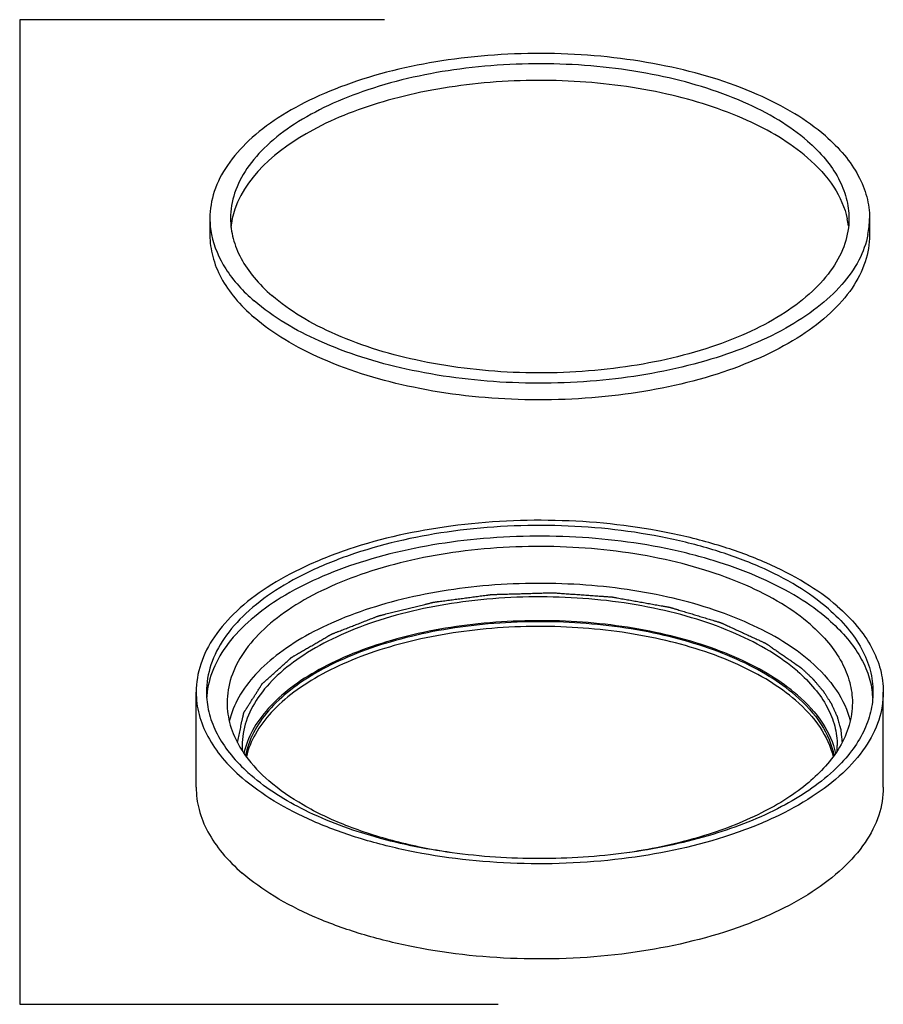
# Model space of a CAD drawing. Units: millimetres. Extents: x -1 to 1616, y -1 to 2285.
# Drawn here: x 764 to 827, y 1590 to 1662 of the extents above; entities that cross this region are included whole.
import ezdxf

# ---------------------------------------------------------------- set-up
doc = ezdxf.new("R2010")
doc.units = ezdxf.units.MM
doc.header["$LTSCALE"] = 148.923077
doc.layers.get('0').update_dxf_attribs({"linetype": 'CONTINUOUS'})
for name, color, linetype in [('ASSI', 7, 'CONTINUOUS'), ('DETAILS', 7, 'CONTINUOUS'), ('GEOM', 7, 'CONTINUOUS')]:
    doc.layers.add(name, color=color, linetype=linetype)

msp = doc.modelspace()

# ---------------------------------------------------------------- linework, layer by layer
at = {"color": 2, "linetype": 'CONTINUOUS'}
for points, knots in [([(780.28, 1609.061), (780.312, 1609.209), (780.359, 1609.429), (780.423, 1609.723), (780.47, 1609.944), (780.518, 1610.165), (780.565, 1610.385), (780.605, 1610.569), (780.637, 1610.716), (780.66, 1610.827), (780.68, 1610.919), (780.696, 1610.992), (780.708, 1611.047), (780.718, 1611.093), (780.726, 1611.13), (780.732, 1611.158), (780.737, 1611.181), (780.741, 1611.199), (780.743, 1611.21), (780.745, 1611.22), (780.746, 1611.225), (780.747, 1611.23), (780.748, 1611.233), (780.75, 1611.237), (780.753, 1611.241), (780.756, 1611.247), (780.762, 1611.256), (780.769, 1611.267), (780.778, 1611.28), (780.789, 1611.298), (780.803, 1611.321), (780.821, 1611.348), (780.843, 1611.384), (780.872, 1611.428), (780.906, 1611.482), (780.94, 1611.536), (780.986, 1611.608), (781.043, 1611.697), (781.112, 1611.805), (781.18, 1611.913), (781.248, 1612.02), (781.34, 1612.164), (781.454, 1612.343), (781.591, 1612.558), (781.705, 1612.737), (781.796, 1612.881), (781.853, 1612.97), (781.899, 1613.042), (781.933, 1613.096), (781.967, 1613.15), (782.002, 1613.204), (782.03, 1613.248), (782.053, 1613.284), (782.067, 1613.307), (782.077, 1613.322), (782.083, 1613.331), (782.087, 1613.338), (782.091, 1613.344), (782.094, 1613.348), (782.096, 1613.353), (782.102, 1613.358), (782.111, 1613.366), (782.122, 1613.376), (782.14, 1613.392), (782.163, 1613.412), (782.19, 1613.436), (782.226, 1613.469), (782.271, 1613.509), (782.325, 1613.558), (782.397, 1613.622), (782.487, 1613.703), (782.595, 1613.8), (782.703, 1613.897), (782.847, 1614.026), (783.028, 1614.187), (783.244, 1614.381), (783.424, 1614.543), (783.568, 1614.672), (783.676, 1614.769), (783.784, 1614.866), (783.874, 1614.947), (783.946, 1615.011), (784, 1615.06), (784.046, 1615.1), (784.082, 1615.132), (784.109, 1615.156), (784.136, 1615.181), (784.158, 1615.201), (784.176, 1615.217), (784.19, 1615.229), (784.201, 1615.239), (784.21, 1615.247), (784.216, 1615.252), (784.22, 1615.256), (784.224, 1615.261), (784.232, 1615.265), (784.241, 1615.27), (784.254, 1615.277), (784.269, 1615.286), (784.293, 1615.301), (784.324, 1615.318), (784.373, 1615.347), (784.434, 1615.383), (784.508, 1615.426), (784.581, 1615.468), (784.679, 1615.525), (784.802, 1615.597), (784.949, 1615.683), (785.096, 1615.768), (785.292, 1615.882), (785.537, 1616.025), (785.832, 1616.196), (786.077, 1616.339), (786.273, 1616.453), (786.42, 1616.539), (786.567, 1616.625), (786.714, 1616.71), (786.837, 1616.782), (786.935, 1616.839), (786.996, 1616.875), (787.039, 1616.9), (787.064, 1616.914), (787.082, 1616.925), (787.097, 1616.933), (787.108, 1616.94), (787.114, 1616.943), (787.118, 1616.945), (787.121, 1616.947), (787.125, 1616.949), (787.131, 1616.951), (787.144, 1616.956), (787.162, 1616.963), (787.184, 1616.972), (787.213, 1616.983), (787.25, 1616.997), (787.293, 1617.014), (787.352, 1617.037), (787.425, 1617.065), (787.512, 1617.099), (787.6, 1617.134), (787.717, 1617.179), (787.863, 1617.236), (788.097, 1617.326), (788.389, 1617.44), (788.739, 1617.576), (789.09, 1617.712), (789.382, 1617.826), (789.615, 1617.917), (789.79, 1617.985), (789.966, 1618.053), (790.112, 1618.109), (790.229, 1618.155), (790.316, 1618.189), (790.389, 1618.217), (790.448, 1618.24), (790.484, 1618.254), (790.513, 1618.265), (790.535, 1618.274), (790.553, 1618.281), (790.566, 1618.286), (790.574, 1618.289), (790.582, 1618.291), (790.593, 1618.293), (790.61, 1618.298), (790.631, 1618.303), (790.656, 1618.309), (790.69, 1618.317), (790.732, 1618.328), (790.799, 1618.345), (790.884, 1618.365), (790.985, 1618.391), (791.12, 1618.424), (791.356, 1618.482), (791.693, 1618.566), (792.098, 1618.666), (792.502, 1618.766), (792.907, 1618.867), (793.244, 1618.95), (793.514, 1619.017), (793.716, 1619.067), (793.885, 1619.109), (794.02, 1619.142), (794.121, 1619.167), (794.222, 1619.192), (794.306, 1619.213), (794.374, 1619.23), (794.424, 1619.242), (794.467, 1619.253), (794.5, 1619.261), (794.521, 1619.266), (794.538, 1619.271), (794.549, 1619.273), (794.557, 1619.275), (794.566, 1619.276), (794.582, 1619.279), (794.604, 1619.281), (794.64, 1619.286), (794.685, 1619.292), (794.738, 1619.299), (794.792, 1619.306), (794.863, 1619.316), (794.988, 1619.332), (795.167, 1619.356), (795.382, 1619.385), (795.596, 1619.413), (795.882, 1619.451), (796.24, 1619.498), (796.669, 1619.555), (797.098, 1619.612), (797.455, 1619.659), (797.741, 1619.697), (797.956, 1619.726), (798.17, 1619.754), (798.349, 1619.778), (798.474, 1619.795), (798.546, 1619.804), (798.599, 1619.811), (798.653, 1619.818), (798.698, 1619.824), (798.733, 1619.829), (798.756, 1619.832), (798.771, 1619.834), (798.78, 1619.835), (798.79, 1619.835), (798.801, 1619.836), (798.82, 1619.836), (798.844, 1619.837), (798.881, 1619.838), (798.928, 1619.839), (798.985, 1619.841), (799.06, 1619.843), (799.154, 1619.846), (799.266, 1619.849), (799.379, 1619.853), (799.529, 1619.857), (799.717, 1619.863), (799.943, 1619.869), (800.243, 1619.878), (800.619, 1619.889), (801.07, 1619.902), (801.52, 1619.915), (801.896, 1619.926), (802.197, 1619.935), (802.422, 1619.942), (802.647, 1619.948), (802.835, 1619.954), (802.967, 1619.958), (803.042, 1619.96), (803.089, 1619.961), (803.126, 1619.962), (803.155, 1619.963), (803.178, 1619.964), (803.197, 1619.964), (803.209, 1619.965), (803.218, 1619.965), (803.227, 1619.965), (803.243, 1619.963), (803.275, 1619.961), (803.321, 1619.958), (803.376, 1619.954), (803.449, 1619.949), (803.541, 1619.942), (803.651, 1619.934), (803.797, 1619.924), (803.98, 1619.911), (804.2, 1619.895), (804.419, 1619.879), (804.712, 1619.858), (805.078, 1619.832), (805.518, 1619.801), (805.957, 1619.769), (806.323, 1619.743), (806.616, 1619.722), (806.799, 1619.709), (806.946, 1619.698), (807.056, 1619.69), (807.165, 1619.683), (807.257, 1619.676), (807.33, 1619.671), (807.385, 1619.667), (807.44, 1619.663), (807.486, 1619.66), (807.522, 1619.657), (807.545, 1619.656), (807.563, 1619.652), (807.581, 1619.649), (807.603, 1619.645), (807.629, 1619.64), (807.665, 1619.634), (807.727, 1619.623), (807.816, 1619.607), (807.957, 1619.582), (808.134, 1619.55), (808.347, 1619.512), (808.56, 1619.474), (808.772, 1619.436), (809.056, 1619.386), (809.41, 1619.322), (809.836, 1619.247), (810.19, 1619.183), (810.474, 1619.133), (810.686, 1619.095), (810.899, 1619.057), (811.076, 1619.025), (811.218, 1619), (811.324, 1618.981), (811.431, 1618.962), (811.519, 1618.946), (811.59, 1618.933), (811.634, 1618.925), (811.67, 1618.919), (811.692, 1618.915), (811.71, 1618.912), (811.723, 1618.91), (811.734, 1618.908), (811.742, 1618.905), (811.75, 1618.903), (811.76, 1618.9), (811.775, 1618.895), (811.803, 1618.887), (811.843, 1618.875), (811.89, 1618.86), (811.954, 1618.841), (812.033, 1618.817), (812.128, 1618.789), (812.223, 1618.76), (812.349, 1618.722), (812.507, 1618.674), (812.761, 1618.597), (813.077, 1618.502), (813.457, 1618.387), (813.837, 1618.272), (814.153, 1618.176), (814.407, 1618.1), (814.597, 1618.042), (814.787, 1617.985), (814.945, 1617.937), (815.071, 1617.899), (815.166, 1617.87), (815.245, 1617.846), (815.309, 1617.827), (815.356, 1617.813), (815.396, 1617.801), (815.427, 1617.791), (815.447, 1617.785), (815.463, 1617.78), (815.473, 1617.778), (815.48, 1617.774), (815.487, 1617.771), (815.499, 1617.766), (815.516, 1617.758), (815.544, 1617.745), (815.579, 1617.729), (815.634, 1617.703), (815.703, 1617.672), (815.786, 1617.633), (815.897, 1617.582), (816.035, 1617.519), (816.201, 1617.442), (816.423, 1617.34), (816.7, 1617.213), (817.032, 1617.06), (817.309, 1616.932), (817.53, 1616.83), (817.696, 1616.754), (817.862, 1616.677), (818.028, 1616.601), (818.167, 1616.537), (818.277, 1616.486), (818.36, 1616.448), (818.443, 1616.409), (818.526, 1616.371), (818.596, 1616.339), (818.644, 1616.317), (818.672, 1616.304), (818.692, 1616.295), (818.71, 1616.287), (818.724, 1616.28), (818.732, 1616.276), (818.739, 1616.273), (818.744, 1616.271), (818.748, 1616.268), (818.754, 1616.264), (818.761, 1616.259), (818.777, 1616.248), (818.802, 1616.231), (818.835, 1616.208), (818.867, 1616.185), (818.911, 1616.155), (818.966, 1616.117), (819.032, 1616.071), (819.119, 1616.01), (819.229, 1615.934), (819.36, 1615.843), (819.536, 1615.722), (819.755, 1615.57), (820.018, 1615.387), (820.28, 1615.205), (820.543, 1615.022), (820.894, 1614.779), (821.157, 1614.597), (821.332, 1614.475)], [0, 0, 0, 0, 0.015625, 0.023438, 0.03125, 0.039062, 0.046875, 0.054688, 0.058594, 0.0625, 0.066406, 0.068359, 0.070312, 0.072266, 0.073242, 0.074219, 0.075195, 0.075684, 0.076172, 0.076416, 0.07666, 0.076782, 0.076904, 0.077026, 0.077148, 0.077393, 0.077637, 0.078125, 0.078613, 0.079102, 0.080078, 0.081055, 0.082031, 0.083984, 0.085938, 0.087891, 0.089844, 0.09375, 0.097656, 0.101562, 0.105469, 0.109375, 0.117188, 0.125, 0.132812, 0.136719, 0.140625, 0.142578, 0.144531, 0.146484, 0.148438, 0.150391, 0.151367, 0.152344, 0.152832, 0.153076, 0.15332, 0.153564, 0.153687, 0.153809, 0.154053, 0.154297, 0.154785, 0.155273, 0.15625, 0.157227, 0.158203, 0.160156, 0.162109, 0.164062, 0.167969, 0.171875, 0.175781, 0.179688, 0.1875, 0.195312, 0.203125, 0.207031, 0.210938, 0.214844, 0.21875, 0.220703, 0.222656, 0.224609, 0.225586, 0.226562, 0.227539, 0.228516, 0.229004, 0.229492, 0.22998, 0.230225, 0.230469, 0.230591, 0.230713, 0.230957, 0.231201, 0.231445, 0.231934, 0.232422, 0.233398, 0.234375, 0.236328, 0.238281, 0.240234, 0.242188, 0.246094, 0.25, 0.253906, 0.257812, 0.265625, 0.273438, 0.28125, 0.285156, 0.289062, 0.292969, 0.296875, 0.300781, 0.302734, 0.304688, 0.305664, 0.306152, 0.306641, 0.307129, 0.307373, 0.307495, 0.307617, 0.307678, 0.307739, 0.307861, 0.308105, 0.308594, 0.309082, 0.30957, 0.310547, 0.311523, 0.3125, 0.314453, 0.316406, 0.318359, 0.320312, 0.324219, 0.328125, 0.335938, 0.34375, 0.351562, 0.359375, 0.363281, 0.367188, 0.371094, 0.375, 0.376953, 0.378906, 0.380859, 0.381836, 0.382812, 0.383301, 0.383789, 0.384277, 0.384521, 0.384644, 0.384766, 0.38501, 0.385254, 0.385742, 0.38623, 0.386719, 0.387695, 0.388672, 0.390625, 0.392578, 0.394531, 0.398438, 0.40625, 0.414062, 0.421875, 0.429688, 0.4375, 0.441406, 0.445312, 0.449219, 0.451172, 0.453125, 0.455078, 0.457031, 0.458008, 0.458984, 0.459961, 0.460449, 0.460938, 0.461182, 0.461426, 0.461548, 0.46167, 0.461914, 0.462402, 0.462891, 0.463867, 0.464844, 0.46582, 0.466797, 0.46875, 0.472656, 0.476562, 0.480469, 0.484375, 0.492188, 0.5, 0.507812, 0.515625, 0.519531, 0.523438, 0.527344, 0.53125, 0.533203, 0.53418, 0.535156, 0.536133, 0.537109, 0.537598, 0.538086, 0.53833, 0.538452, 0.538574, 0.538818, 0.539062, 0.539551, 0.540039, 0.541016, 0.541992, 0.542969, 0.544922, 0.546875, 0.548828, 0.550781, 0.554688, 0.558594, 0.5625, 0.570312, 0.578125, 0.585938, 0.59375, 0.597656, 0.601562, 0.605469, 0.609375, 0.611328, 0.612305, 0.613281, 0.61377, 0.614258, 0.614746, 0.61499, 0.615234, 0.615356, 0.615479, 0.615723, 0.616211, 0.617188, 0.618164, 0.619141, 0.621094, 0.623047, 0.625, 0.628906, 0.632812, 0.636719, 0.640625, 0.648438, 0.65625, 0.664062, 0.671875, 0.675781, 0.679688, 0.681641, 0.683594, 0.685547, 0.6875, 0.688477, 0.689453, 0.69043, 0.691406, 0.691895, 0.692383, 0.692627, 0.692871, 0.693359, 0.693848, 0.694336, 0.695312, 0.697266, 0.699219, 0.703125, 0.707031, 0.710938, 0.714844, 0.71875, 0.726562, 0.734375, 0.742188, 0.746094, 0.75, 0.753906, 0.757812, 0.759766, 0.761719, 0.763672, 0.765625, 0.766602, 0.767578, 0.768066, 0.768555, 0.768799, 0.769043, 0.769287, 0.769409, 0.769531, 0.769775, 0.77002, 0.770508, 0.771484, 0.772461, 0.773438, 0.775391, 0.777344, 0.779297, 0.78125, 0.785156, 0.789062, 0.796875, 0.804688, 0.8125, 0.820312, 0.824219, 0.828125, 0.832031, 0.835938, 0.837891, 0.839844, 0.841797, 0.842773, 0.84375, 0.844727, 0.845215, 0.845703, 0.845947, 0.846191, 0.846313, 0.846436, 0.84668, 0.847168, 0.847656, 0.848633, 0.849609, 0.851562, 0.853516, 0.855469, 0.859375, 0.863281, 0.867188, 0.875, 0.882812, 0.890625, 0.894531, 0.898438, 0.902344, 0.90625, 0.910156, 0.912109, 0.914062, 0.916016, 0.917969, 0.919922, 0.920898, 0.921387, 0.921875, 0.922363, 0.922607, 0.922852, 0.922974, 0.923096, 0.923218, 0.92334, 0.923584, 0.923828, 0.924805, 0.925781, 0.926758, 0.927734, 0.929688, 0.931641, 0.933594, 0.9375, 0.941406, 0.945312, 0.953125, 0.960938, 0.96875, 0.976562, 0.984375, 1, 1, 1, 1]), ([(821.332, 1614.475), (821.385, 1614.424), (821.492, 1614.322), (821.652, 1614.169), (821.785, 1614.041), (821.892, 1613.939), (821.972, 1613.863), (822.039, 1613.799), (822.092, 1613.748), (822.126, 1613.716), (822.152, 1613.691), (822.169, 1613.675), (822.181, 1613.664), (822.187, 1613.657), (822.193, 1613.65), (822.2, 1613.641), (822.212, 1613.628), (822.226, 1613.61), (822.249, 1613.583), (822.278, 1613.548), (822.313, 1613.507), (822.359, 1613.451), (822.44, 1613.354), (822.556, 1613.216), (822.672, 1613.078), (822.753, 1612.981), (822.799, 1612.926), (822.834, 1612.884), (822.863, 1612.85), (822.886, 1612.822), (822.9, 1612.805), (822.912, 1612.791), (822.919, 1612.782), (822.925, 1612.775), (822.928, 1612.77), (822.932, 1612.765), (822.938, 1612.755), (822.948, 1612.739), (822.961, 1612.719), (822.975, 1612.698), (822.992, 1612.671), (823.023, 1612.623), (823.067, 1612.554), (823.12, 1612.472), (823.173, 1612.39), (823.225, 1612.307), (823.278, 1612.225), (823.331, 1612.143), (823.375, 1612.074), (823.41, 1612.02), (823.432, 1611.985), (823.45, 1611.958), (823.463, 1611.937), (823.474, 1611.92), (823.482, 1611.908), (823.486, 1611.901), (823.49, 1611.896), (823.492, 1611.891), (823.495, 1611.883), (823.501, 1611.871), (823.51, 1611.852), (823.52, 1611.83), (823.533, 1611.801), (823.55, 1611.765), (823.577, 1611.706), (823.61, 1611.633), (823.65, 1611.545), (823.69, 1611.458), (823.73, 1611.37), (823.771, 1611.282), (823.811, 1611.195), (823.844, 1611.122), (823.868, 1611.07), (823.881, 1611.041), (823.891, 1611.019), (823.901, 1610.997), (823.909, 1610.981), (823.914, 1610.97), (823.916, 1610.965), (823.919, 1610.959), (823.92, 1610.952), (823.923, 1610.942), (823.927, 1610.927), (823.932, 1610.909), (823.941, 1610.879), (823.951, 1610.842), (823.963, 1610.797), (823.98, 1610.738), (824.009, 1610.634), (824.05, 1610.486), (824.091, 1610.337), (824.12, 1610.233), (824.136, 1610.174), (824.149, 1610.129), (824.159, 1610.092), (824.167, 1610.062), (824.172, 1610.044), (824.177, 1610.029), (824.179, 1610.02), (824.181, 1610.012), (824.182, 1610.007), (824.183, 1610.001), (824.184, 1609.99), (824.186, 1609.973), (824.188, 1609.951), (824.19, 1609.929), (824.193, 1609.899), (824.198, 1609.847), (824.206, 1609.773), (824.215, 1609.684), (824.224, 1609.595), (824.233, 1609.506), (824.245, 1609.388), (824.261, 1609.239), (824.273, 1609.121), (824.279, 1609.061)], [0, 0, 0, 0, 0.03125, 0.0625, 0.09375, 0.109375, 0.125, 0.140625, 0.148438, 0.15625, 0.160156, 0.164062, 0.166016, 0.166992, 0.167969, 0.169922, 0.171875, 0.175781, 0.179688, 0.1875, 0.195312, 0.203125, 0.21875, 0.25, 0.28125, 0.296875, 0.304688, 0.3125, 0.320312, 0.324219, 0.328125, 0.330078, 0.332031, 0.333008, 0.333984, 0.334961, 0.335938, 0.339844, 0.34375, 0.347656, 0.351562, 0.359375, 0.375, 0.390625, 0.40625, 0.421875, 0.4375, 0.453125, 0.46875, 0.476562, 0.484375, 0.488281, 0.492188, 0.496094, 0.498047, 0.499023, 0.5, 0.500977, 0.501953, 0.503906, 0.507812, 0.511719, 0.515625, 0.523438, 0.53125, 0.546875, 0.5625, 0.578125, 0.59375, 0.609375, 0.625, 0.640625, 0.648438, 0.652344, 0.65625, 0.660156, 0.664062, 0.665039, 0.666016, 0.666992, 0.667969, 0.669922, 0.671875, 0.675781, 0.679688, 0.6875, 0.695312, 0.703125, 0.71875, 0.75, 0.78125, 0.796875, 0.804688, 0.8125, 0.820312, 0.824219, 0.828125, 0.830078, 0.832031, 0.833008, 0.833984, 0.834961, 0.835938, 0.839844, 0.84375, 0.847656, 0.851562, 0.859375, 0.875, 0.890625, 0.90625, 0.921875, 0.9375, 0.96875, 1, 1, 1, 1])]:
    msp.add_open_spline(points, degree=3, knots=knots, dxfattribs=at)
at = {"layer": 'ASSI', "color": 7, "linetype": 'CONTINUOUS'}
for p, q in [((777.279, 1605.806), (777.279, 1612.734)), ((826.48, 1612.726), (826.483, 1612.701)), ((827.279, 1605.806), (827.279, 1612.734))]:
    msp.add_line(p, q, dxfattribs=at)
for centre, radius, start, end in [((784.161, 1611.951), 6.131, 172.70757, 176.04642), ((820.407, 1611.952), 6.122, 3.41528, 7.03544), ((786.053, 1608.838), 5.424, 180.00162, 184.1344), ((818.502, 1608.838), 5.427, 355.77825, 359.9965), ((789.584, 1616.313), 12.724, 225.97142, 226.27545), ((790.041, 1616.798), 13.391, 226.29706, 229.12804), ((814.832, 1616.463), 12.932, 312.95559, 313.72645)]:
    msp.add_arc(centre, radius, start, end, dxfattribs=at)
for points, knots in [([(823.93, 1618.984), (823.207, 1619.61), (821.547, 1620.786), (818.697, 1622.234), (815.419, 1623.434), (810.488, 1624.684), (803.876, 1625.423), (795.953, 1625.047), (789.667, 1623.689), (785.255, 1621.964), (782.498, 1620.468), (780.253, 1618.764), (778.576, 1616.883), (777.524, 1614.858), (777.279, 1613.422), (777.279, 1612.735)], [0, 0, 0, 0, 0.053956, 0.114113, 0.179948, 0.250527, 0.400725, 0.553361, 0.696432, 0.761195, 0.820138, 0.872839, 0.919501, 0.961191, 1, 1, 1, 1]), ([(823.28, 1618.797), (822.579, 1619.404), (820.969, 1620.544), (818.205, 1621.949), (815.024, 1623.113), (810.242, 1624.326), (803.828, 1625.042), (796.143, 1624.678), (790.046, 1623.36), (785.766, 1621.687), (783.092, 1620.236), (780.914, 1618.583), (779.287, 1616.758), (778.267, 1614.794), (778.029, 1613.402), (778.029, 1612.735)], [0, 0, 0, 0, 0.053956, 0.114113, 0.179948, 0.250527, 0.400725, 0.553361, 0.696432, 0.761195, 0.820138, 0.872839, 0.919501, 0.961191, 1, 1, 1, 1]), ([(823.28, 1618.018), (822.597, 1618.609), (821.034, 1619.722), (818.353, 1621.102), (815.272, 1622.253), (810.636, 1623.47), (804.396, 1624.232), (796.872, 1623.977), (790.849, 1622.793), (786.556, 1621.253), (783.823, 1619.898), (781.545, 1618.342), (779.778, 1616.613), (778.569, 1614.743), (778.163, 1613.388), (778.079, 1612.729)], [0, 0, 0, 0, 0.053363, 0.112725, 0.17761, 0.247156, 0.395406, 0.546872, 0.690178, 0.755674, 0.815734, 0.869826, 0.91794, 0.960789, 1, 1, 1, 1]), ([(821.981, 1617.643), (821.324, 1618.212), (819.813, 1619.282), (817.22, 1620.6), (814.236, 1621.691), (809.75, 1622.829), (803.732, 1623.501), (796.522, 1623.16), (790.802, 1621.923), (786.787, 1620.354), (784.279, 1618.993), (782.235, 1617.442), (780.709, 1615.73), (779.752, 1613.887), (779.529, 1612.581), (779.529, 1611.955)], [0, 0, 0, 0, 0.053956, 0.114113, 0.179948, 0.250528, 0.400726, 0.553362, 0.696433, 0.761196, 0.820139, 0.872839, 0.919501, 0.961191, 1, 1, 1, 1]), ([(821.981, 1614.958), (821.355, 1615.5), (819.925, 1616.523), (816.521, 1618.292), (811.425, 1619.879), (804.722, 1620.758), (797.794, 1620.603), (792.212, 1619.598), (788.183, 1618.257), (785.58, 1617.062), (783.373, 1615.679), (781.612, 1614.134), (780.34, 1612.456), (779.833, 1611.221), (779.688, 1610.613)], [0, 0, 0, 0, 0.052863, 0.111555, 0.244137, 0.39071, 0.541116, 0.684511, 0.750568, 0.811524, 0.866777, 0.916168, 0.960155, 1, 1, 1, 1]), ([(821.029, 1614.25), (820.403, 1614.792), (818.966, 1615.81), (816.497, 1617.064), (813.658, 1618.103), (809.388, 1619.186), (803.662, 1619.825), (796.801, 1619.5), (791.357, 1618.324), (787.536, 1616.83), (785.149, 1615.535), (783.204, 1614.059), (781.752, 1612.43), (780.841, 1610.676), (780.629, 1609.433), (780.629, 1608.837)], [0, 0, 0, 0, 0.053956, 0.114113, 0.179948, 0.250528, 0.400726, 0.553362, 0.696433, 0.761196, 0.820139, 0.872839, 0.919501, 0.961191, 1, 1, 1, 1]), ([(823.93, 1618.984), (824.449, 1618.535), (825.382, 1617.605), (826.462, 1616.044), (827.128, 1614.412), (827.279, 1613.283), (827.279, 1612.734)], [0, 0, 0, 0, 0.282057, 0.538322, 0.774663, 1, 1, 1, 1]), ([(823.28, 1618.797), (823.784, 1618.361), (824.689, 1617.459), (825.737, 1615.945), (826.382, 1614.361), (826.529, 1613.266), (826.529, 1612.734)], [0, 0, 0, 0, 0.282057, 0.538321, 0.774663, 1, 1, 1, 1]), ([(821.029, 1612.518), (820.43, 1613.036), (819.062, 1614.013), (815.806, 1615.703), (810.93, 1617.213), (804.521, 1618.044), (797.903, 1617.88), (792.577, 1616.905), (788.743, 1615.61), (786.272, 1614.459), (784.184, 1613.128), (782.526, 1611.644), (781.341, 1610.033), (780.881, 1608.85), (780.755, 1608.27)], [0, 0, 0, 0, 0.052962, 0.111785, 0.244695, 0.391599, 0.54222, 0.685612, 0.751568, 0.812357, 0.867391, 0.916536, 0.960295, 1, 1, 1, 1]), ([(820.899, 1612.48), (820.301, 1612.999), (818.933, 1613.974), (815.675, 1615.659), (810.796, 1617.161), (804.388, 1617.976), (797.782, 1617.792), (792.475, 1616.797), (788.668, 1615.484), (786.224, 1614.321), (784.168, 1612.98), (782.548, 1611.486), (781.405, 1609.867), (780.98, 1608.683), (780.872, 1608.104)], [0, 0, 0, 0, 0.0531, 0.112108, 0.24548, 0.392848, 0.543768, 0.687148, 0.752958, 0.813509, 0.868231, 0.91703, 0.960477, 1, 1, 1, 1]), ([(820.899, 1612.134), (820.307, 1612.647), (818.956, 1613.613), (815.739, 1615.285), (810.924, 1616.784), (804.59, 1617.616), (798.044, 1617.469), (792.768, 1616.52), (788.961, 1615.253), (786.501, 1614.125), (784.415, 1612.818), (782.75, 1611.358), (781.548, 1609.772), (781.067, 1608.605), (780.93, 1608.031)], [0, 0, 0, 0, 0.05286, 0.111548, 0.24412, 0.390684, 0.541083, 0.684479, 0.750538, 0.811499, 0.866759, 0.916157, 0.96015, 1, 1, 1, 1]), ([(821.981, 1617.643), (822.454, 1617.234), (823.302, 1616.387), (824.286, 1614.967), (824.891, 1613.481), (825.029, 1612.454), (825.029, 1611.955)], [0, 0, 0, 0, 0.282057, 0.538321, 0.774663, 1, 1, 1, 1]), ([(823.28, 1618.018), (823.725, 1617.632), (824.535, 1616.838), (825.512, 1615.523), (826.183, 1614.153), (826.42, 1613.197), (826.48, 1612.726)], [0, 0, 0, 0, 0.279633, 0.536475, 0.77456, 1, 1, 1, 1]), ([(821.981, 1614.958), (822.692, 1614.342), (823.913, 1613.043), (824.681, 1611.411), (824.87, 1610.613)], [0, 0, 0, 0, 0.534311, 1, 1, 1, 1]), ([(821.029, 1614.25), (821.478, 1613.861), (822.286, 1613.055), (823.222, 1611.704), (823.798, 1610.29), (823.929, 1609.312), (823.929, 1608.837)], [0, 0, 0, 0, 0.282058, 0.538321, 0.774663, 1, 1, 1, 1]), ([(777.279, 1612.735), (777.279, 1612.186), (777.431, 1611.057), (778.097, 1609.425), (779.177, 1607.864), (780.11, 1606.934), (780.629, 1606.484)], [0, 0, 0, 0, 0.225337, 0.461678, 0.717943, 1, 1, 1, 1]), ([(778.029, 1612.735), (778.029, 1612.25), (778.15, 1611.257), (778.685, 1609.811), (779.557, 1608.417), (780.317, 1607.573), (780.74, 1607.164)], [0, 0, 0, 0, 0.228683, 0.466727, 0.721981, 1, 1, 1, 1]), ([(827.279, 1612.734), (827.279, 1612.047), (827.035, 1610.611), (825.982, 1608.586), (824.306, 1606.705), (822.06, 1605.001), (819.304, 1603.505), (814.892, 1601.78), (808.606, 1600.422), (800.683, 1600.046), (794.07, 1600.785), (789.14, 1602.035), (785.862, 1603.235), (783.011, 1604.683), (781.352, 1605.858), (780.629, 1606.484)], [0, 0, 0, 0, 0.038809, 0.080499, 0.127161, 0.179862, 0.238805, 0.303568, 0.446639, 0.599275, 0.749473, 0.820052, 0.885887, 0.946044, 1, 1, 1, 1]), ([(820.899, 1612.48), (821.609, 1611.865), (822.821, 1610.563), (823.537, 1608.906), (823.686, 1608.105)], [0, 0, 0, 0, 0.535686, 1, 1, 1, 1]), ([(821.029, 1612.518), (821.722, 1611.917), (822.909, 1610.649), (823.636, 1609.046), (823.805, 1608.266)], [0, 0, 0, 0, 0.534925, 1, 1, 1, 1]), ([(826.529, 1612.734), (826.529, 1612.245), (826.406, 1611.243), (825.862, 1609.784), (824.974, 1608.379), (824.201, 1607.53), (823.77, 1607.118)], [0, 0, 0, 0, 0.228376, 0.466264, 0.721615, 1, 1, 1, 1]), ([(779.529, 1611.955), (779.529, 1611.407), (779.697, 1610.272), (780.167, 1609.231), (780.462, 1608.731)], [0, 0, 0, 0, 0.485848, 1, 1, 1, 1]), ([(820.899, 1612.134), (821.571, 1611.552), (822.724, 1610.325), (823.45, 1608.782), (823.629, 1608.028)], [0, 0, 0, 0, 0.534308, 1, 1, 1, 1]), ([(825.029, 1611.955), (825.029, 1611.407), (824.861, 1610.272), (824.392, 1609.231), (824.096, 1608.731)], [0, 0, 0, 0, 0.485848, 1, 1, 1, 1]), ([(780.462, 1608.731), (780.592, 1608.512), (781.189, 1607.605), (781.949, 1606.811), (782.577, 1606.268)], [0, 0, 0, 0, 0.234481, 1, 1, 1, 1]), ([(824.096, 1608.731), (823.516, 1607.75), (822.268, 1606.4), (820.239, 1604.926), (817.659, 1603.473), (813.848, 1602.03), (810.572, 1601.324), (808.836, 1601.063)], [0, 0, 0, 0, 0.194884, 0.306921, 0.428843, 0.699837, 1, 1, 1, 1]), ([(823.644, 1606.998), (822.528, 1605.959), (819.715, 1604.108), (814.728, 1602.169), (808.909, 1600.927), (802.647, 1600.473), (796.361, 1600.833), (790.47, 1601.987), (785.369, 1603.851), (782.456, 1605.652), (781.278, 1606.672)], [0, 0, 0, 0, 0.101725, 0.221555, 0.355448, 0.497111, 0.639209, 0.774355, 0.896079, 1, 1, 1, 1]), ([(795.772, 1601.055), (794.432, 1601.255), (791.856, 1601.769), (788.257, 1602.913), (785.143, 1604.372), (783.345, 1605.603), (782.577, 1606.268)], [0, 0, 0, 0, 0.283339, 0.547752, 0.787733, 1, 1, 1, 1]), ([(777.279, 1605.806), (777.279, 1605.258), (777.431, 1604.129), (778.097, 1602.496), (779.177, 1600.936), (780.11, 1600.006), (780.629, 1599.556)], [0, 0, 0, 0, 0.225337, 0.461678, 0.717943, 1, 1, 1, 1]), ([(827.279, 1605.806), (827.279, 1605.118), (827.035, 1603.683), (825.982, 1601.658), (824.306, 1599.777), (822.06, 1598.073), (819.304, 1596.577), (814.892, 1594.852), (808.606, 1593.494), (800.683, 1593.118), (794.07, 1593.857), (789.14, 1595.107), (785.862, 1596.307), (783.011, 1597.755), (781.352, 1598.93), (780.629, 1599.556)], [0, 0, 0, 0, 0.038809, 0.080499, 0.127161, 0.179862, 0.238805, 0.303568, 0.446639, 0.599275, 0.749473, 0.820052, 0.885887, 0.946044, 1, 1, 1, 1])]:
    msp.add_open_spline(points, degree=3, knots=knots, dxfattribs=at)
at = {"layer": 'DETAILS', "color": 2, "linetype": 'CONTINUOUS'}
for p, q in [((764.438, 1661.672), (764.438, 1590.008)), ((790.995, 1661.672), (764.438, 1661.672)), ((764.438, 1590.008), (799.253, 1590.008))]:
    msp.add_line(p, q, dxfattribs=at)
at = {"layer": 'GEOM', "color": 7, "linetype": 'CONTINUOUS'}
for p, q in [((778.279, 1647.212), (778.279, 1646)), ((826.279, 1647.212), (826.279, 1646))]:
    msp.add_line(p, q, dxfattribs=at)
for centre, radius, start, end in [((784.382, 1647.218), 6.103, 180.0587, 191.20482), ((785.567, 1645.983), 5.789, 167.94279, 174.41352), ((785.743, 1645.947), 5.968, 166.08752, 167.96012), ((818.968, 1645.98), 5.812, 6.78153, 11.92339), ((820.178, 1647.218), 6.101, 348.79536, 359.94447)]:
    msp.add_arc(centre, radius, start, end, dxfattribs=at)
for points, knots in [([(823.064, 1653.212), (822.37, 1653.813), (820.777, 1654.942), (816.97, 1656.874), (811.268, 1658.558), (803.814, 1659.393), (796.205, 1659.032), (790.172, 1657.728), (785.936, 1656.072), (783.289, 1654.637), (781.134, 1653), (779.524, 1651.194), (778.514, 1649.251), (778.279, 1647.873), (778.279, 1647.212)], [0, 0, 0, 0, 0.053964, 0.114135, 0.250391, 0.400616, 0.55328, 0.696377, 0.761152, 0.820106, 0.872816, 0.919486, 0.961184, 1, 1, 1, 1]), ([(821.765, 1652.837), (821.114, 1653.401), (819.621, 1654.458), (816.052, 1656.27), (810.707, 1657.849), (803.719, 1658.632), (796.586, 1658.294), (790.93, 1657.071), (786.958, 1655.519), (784.477, 1654.173), (782.456, 1652.639), (780.947, 1650.946), (780, 1649.124), (779.779, 1647.832), (779.779, 1647.213)], [0, 0, 0, 0, 0.053962, 0.114134, 0.250386, 0.400608, 0.553271, 0.696368, 0.761144, 0.8201, 0.872811, 0.919484, 0.961183, 1, 1, 1, 1]), ([(821.765, 1651.625), (820.464, 1652.752), (817.146, 1654.677), (811.354, 1656.484), (804.735, 1657.359), (798.983, 1657.237), (794.472, 1656.598), (791.307, 1655.874), (788.388, 1654.904), (784.059, 1652.948), (780.635, 1650.148), (779.95, 1647.382)], [0, 0, 0, 0, 0.111731, 0.244831, 0.391993, 0.543061, 0.616706, 0.687317, 0.753755, 0.815098, 1, 1, 1, 1]), ([(821.765, 1652.837), (822.232, 1652.433), (823.071, 1651.595), (824.044, 1650.191), (824.643, 1648.721), (824.779, 1647.705), (824.779, 1647.211)], [0, 0, 0, 0, 0.281997, 0.538345, 0.77466, 1, 1, 1, 1]), ([(823.064, 1653.212), (823.562, 1652.781), (824.457, 1651.888), (825.495, 1650.39), (826.134, 1648.822), (826.279, 1647.739), (826.279, 1647.212)], [0, 0, 0, 0, 0.282011, 0.538338, 0.774658, 1, 1, 1, 1]), ([(821.765, 1651.625), (822.489, 1650.998), (823.729, 1649.672), (824.483, 1647.995), (824.655, 1647.18)], [0, 0, 0, 0, 0.535076, 1, 1, 1, 1]), ([(779.779, 1647.213), (779.779, 1646.72), (779.916, 1645.704), (780.515, 1644.234), (781.487, 1642.829), (782.327, 1641.992), (782.794, 1641.587)], [0, 0, 0, 0, 0.22534, 0.461655, 0.718003, 1, 1, 1, 1]), ([(824.779, 1647.211), (824.779, 1646.592), (824.559, 1645.3), (823.612, 1643.478), (822.102, 1641.785), (820.081, 1640.251), (817.6, 1638.906), (813.629, 1637.353), (807.973, 1636.131), (800.84, 1635.793), (793.852, 1636.576), (788.507, 1638.154), (784.938, 1639.966), (783.444, 1641.024), (782.794, 1641.587)], [0, 0, 0, 0, 0.038817, 0.080516, 0.127189, 0.1799, 0.238856, 0.303632, 0.446729, 0.599392, 0.749614, 0.885866, 0.946038, 1, 1, 1, 1]), ([(778.279, 1646), (778.279, 1645.473), (778.425, 1644.39), (779.064, 1642.822), (780.101, 1641.324), (780.997, 1640.431), (781.495, 1640)], [0, 0, 0, 0, 0.225342, 0.461662, 0.717989, 1, 1, 1, 1]), ([(778.396, 1646.033), (778.57, 1645.15), (779.372, 1643.327), (780.711, 1641.891), (781.495, 1641.212)], [0, 0, 0, 0, 0.464564, 1, 1, 1, 1]), ([(826.163, 1646.033), (826.036, 1645.387), (825.548, 1644.07), (824.258, 1642.27), (822.439, 1640.61), (819.216, 1638.528), (814.138, 1636.563), (807.24, 1635.277), (799.878, 1635.081), (792.737, 1635.996), (786.482, 1637.927), (782.898, 1639.997), (781.495, 1641.212)], [0, 0, 0, 0, 0.039607, 0.08319, 0.13214, 0.187004, 0.31337, 0.456826, 0.607711, 0.75498, 0.888245, 1, 1, 1, 1]), ([(826.279, 1646), (826.279, 1645.34), (826.044, 1643.961), (825.034, 1642.018), (823.425, 1640.212), (821.269, 1638.575), (818.623, 1637.14), (814.387, 1635.484), (808.353, 1634.18), (800.745, 1633.819), (793.291, 1634.654), (787.589, 1636.338), (783.782, 1638.27), (782.189, 1639.399), (781.495, 1640)], [0, 0, 0, 0, 0.038816, 0.080514, 0.127184, 0.179894, 0.238848, 0.303623, 0.44672, 0.599384, 0.749609, 0.885865, 0.946036, 1, 1, 1, 1])]:
    msp.add_open_spline(points, degree=3, knots=knots, dxfattribs=at)

doc.saveas('drawing.dxf')
